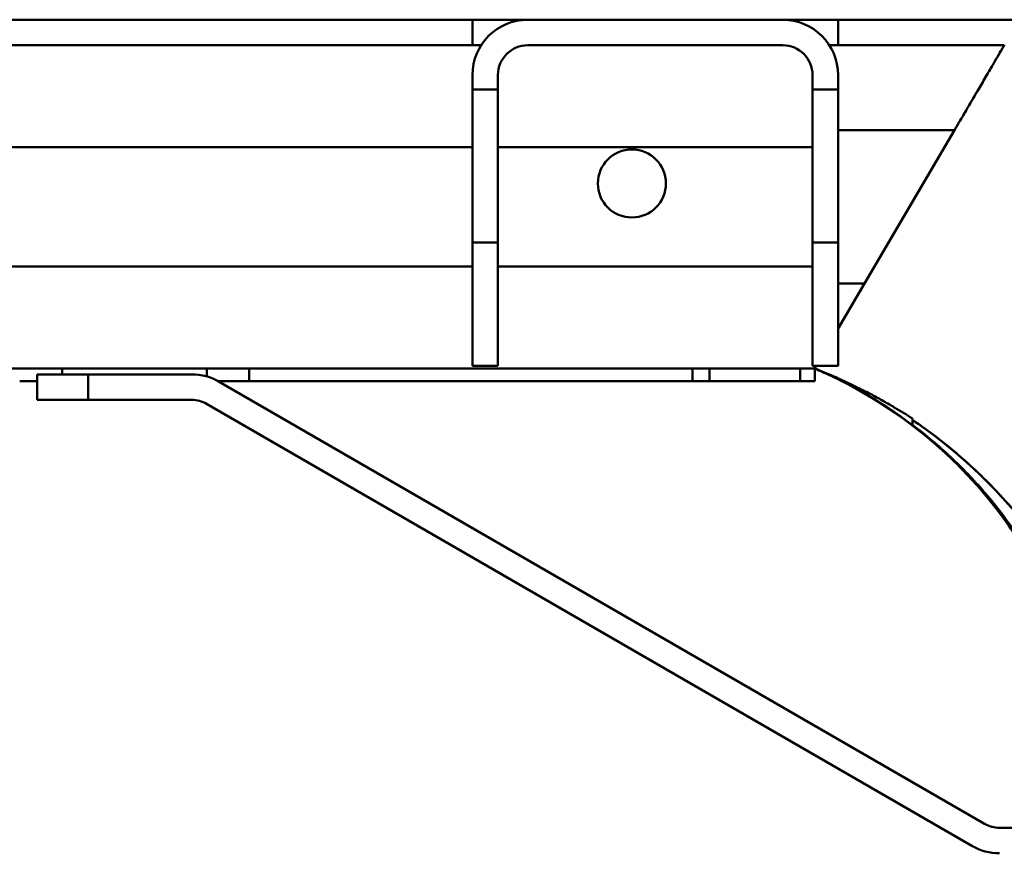
# Model space of a CAD drawing. Units: millimetres. Extents: x 0 to 4200, y 0 to 2970.
# Drawn here: x 2019 to 2135, y 2456 to 2554 of the extents above; entities that cross this region are included whole.
import ezdxf

# ---------------------------------------------------------------- set-up
doc = ezdxf.new("R2010")
doc.units = ezdxf.units.MM
doc.header["$LTSCALE"] = 10
doc.layers.add('Visible Edges(ISO)', color=7, linetype='Continuous', lineweight=50, true_color=0x262659)
doc.layers.add('Visible Tangent Edges(ISO)', color=7, linetype='Continuous', lineweight=50, true_color=0x1a1a3e)

msp = doc.modelspace()

# ---------------------------------------------------------------- linework, layer by layer
at = {"layer": 'Visible Edges(ISO)'}
for p, q in [((521.45, 2553.71), (2421.45, 2553.71)), ((2072.45, 2550.71), (2072.45, 2553.71)), ((2115.45, 2553.71), (2115.45, 2550.71)), ((870.45, 2550.71), (2072.45, 2550.71)), ((2073.47, 2550.71), (2072.45, 2550.71)), ((2108.95, 2550.71), (2078.95, 2550.71)), ((2115.45, 2550.71), (2114.43, 2550.71)), ((2135, 2550.71), (2115.45, 2550.71)), ((2135, 2550.71), (2115.45, 2550.71)), ((2072.45, 2545.49), (2072.45, 2547.21)), ((2075.45, 2545.49), (2075.45, 2547.21)), ((2112.45, 2547.21), (2112.45, 2545.49)), ((2115.45, 2545.49), (2115.45, 2547.21)), ((2072.45, 2527.51), (2072.45, 2545.49)), ((2075.45, 2545.49), (2075.45, 2527.51)), ((2112.45, 2527.51), (2112.45, 2545.49)), ((2115.45, 2545.49), (2115.45, 2527.51)), ((2115.45, 2540.71), (2129.13, 2540.71)), ((2115.45, 2540.71), (2129.13, 2540.71)), ((2129.13, 2540.71), (2118.57, 2522.71)), ((2129.13, 2540.71), (2118.57, 2522.71)), ((2072.45, 2513.03), (2072.45, 2527.51)), ((2075.45, 2527.51), (2075.45, 2513.03)), ((2112.45, 2513.03), (2112.45, 2527.51)), ((2115.45, 2527.51), (2115.45, 2513.03)), ((2118.57, 2522.71), (2115.45, 2517.4)), ((2118.57, 2522.71), (2115.45, 2522.71)), ((2118.57, 2522.71), (2115.45, 2522.71)), ((2072.45, 2513.03), (2072.45, 2513.03)), ((2072.45, 2513.03), (2075.45, 2513.03)), ((2075.45, 2513.03), (2075.45, 2513.03)), ((2112.45, 2513.03), (2112.45, 2513.03)), ((2115.45, 2513.03), (2112.45, 2513.03)), ((2112.88, 2513.03), (2112.7, 2512.71)), ((2112.7, 2512.71), (2112.7, 2513.03)), ((2115.45, 2513.03), (2115.45, 2513.03)), ((2112.7, 2512.71), (824.7, 2512.71)), ((2021.26, 2512.02), (2027.26, 2512.02)), ((2021.26, 2512.02), (2021.26, 2509.02)), ((2027.26, 2512.02), (2039.43, 2512.02)), ((2098.34, 2512.71), (2046.2, 2512.71)), ((2046.2, 2512.71), (2046.2, 2511.21)), ((2112.7, 2511.21), (2112.7, 2512.71)), ((2019.2, 2511.21), (2021.26, 2511.21)), ((2042.56, 2511.21), (2046.2, 2511.21)), ((2042.68, 2511.15), (2132.69, 2459.18)), ((2046.2, 2511.21), (2098.34, 2511.21)), ((2100.32, 2511.21), (2098.34, 2511.21)), ((2110.98, 2511.21), (2100.32, 2511.21)), ((2112.7, 2511.21), (2110.98, 2511.21)), ((2118.7, 2509.96), (2118.7, 2510)), ((2118.7, 2509.71), (2118.7, 2509.96)), ((2027.26, 2509.02), (2021.26, 2509.02)), ((2027.26, 2509.02), (2039.43, 2509.02)), ((2041.18, 2508.55), (2131.19, 2456.58)), ((2124.2, 2506.84), (2124.2, 2506.78)), ((2124.2, 2506.78), (2124.2, 2506.76)), ((2124.2, 2506.64), (2124.2, 2506.08)), ((2134.44, 2458.71), (2160.37, 2458.71))]:
    msp.add_line(p, q, dxfattribs=at)
msp.add_circle((2091.2, 2534.46), 4, dxfattribs=at)
for centre, radius, start, end in [((2078.95, 2547.21), 6.5, 90, 180), ((2108.95, 2547.21), 6.5, 0, 90), ((2078.95, 2547.21), 3.5, 90, 180), ((2108.95, 2547.21), 3.5, 0, 90), ((2039.43, 2505.52), 6.5, 60, 90), ((2039.43, 2505.52), 3.5, 60, 90), ((2134.44, 2462.21), 3.5, 240, 270), ((2134.44, 2462.21), 6.5, 240, 270)]:
    msp.add_arc(centre, radius, start, end, dxfattribs=at)
for centre, major_axis, ratio, start_param, end_param in [((2128.9, 2540.86), (6.78, 11.47), 0.020541, 4.791369, 4.870638), ((2128.9, 2540.86), (-6.78, -11.47), 0.020541, 1.649844, 1.729144), ((2129.12, 2540.72), (-6.83, -11.61), 0.000826, 1.570843, 1.649818), ((4310.37, 2676.87), (-2186.17, -170.9), 0.022113, 6.281117, 6.281796)]:
    msp.add_ellipse(centre, major_axis=major_axis, ratio=ratio, start_param=start_param, end_param=end_param, dxfattribs=at)
for points, knots in [([(2129.13, 2540.71), (2129.16, 2540.77), (2129.25, 2540.92), (2129.4, 2541.17), (2129.55, 2541.43), (2129.6, 2541.51), (2129.67, 2541.63), (2129.82, 2541.88), (2130.04, 2542.26), (2130.2, 2542.53), (2130.52, 2543.08), (2130.92, 2543.76), (2131.24, 2544.31), (2131.4, 2544.58), (2131.59, 2544.9), (2131.75, 2545.17), (2131.9, 2545.43), (2132.08, 2545.73), (2132.23, 2545.99), (2132.53, 2546.5), (2132.85, 2547.05), (2133.12, 2547.51), (2133.39, 2547.96), (2133.67, 2548.45), (2133.89, 2548.82), (2134.11, 2549.19), (2134.33, 2549.56), (2134.49, 2549.84), (2134.65, 2550.11), (2134.78, 2550.34), (2134.87, 2550.49), (2134.95, 2550.63), (2135, 2550.71), (2135, 2550.71)], [0, 0, 0, 0, 0.03125, 0.03125, 0.03125, 0.0625, 0.0625, 0.0625, 0.125, 0.125, 0.125, 0.25, 0.25, 0.25, 0.3125, 0.3125, 0.3125, 0.375, 0.375, 0.375, 0.5, 0.5, 0.5, 0.625, 0.625, 0.625, 0.75, 0.75, 0.75, 0.875, 0.875, 0.875, 1, 1, 1, 1]), ([(2134.49, 2549.84), (2134.49, 2549.85), (2134.49, 2549.85), (2134.5, 2549.86), (2134.53, 2549.92), (2134.59, 2550.02), (2134.66, 2550.14), (2134.68, 2550.16), (2134.69, 2550.19), (2134.71, 2550.21)], [0.75039248, 0.75039248, 0.75039248, 0.75039248, 0.75499148, 0.75499148, 0.75499148, 0.80289485, 0.80289485, 0.80289485, 0.81208401, 0.81208401, 0.81208401, 0.81208401]), ([(2134.71, 2550.21), (2134.69, 2550.18), (2134.66, 2550.14), (2134.64, 2550.11), (2134.6, 2550.03), (2134.55, 2549.95), (2134.51, 2549.88), (2134.5, 2549.86), (2134.49, 2549.85), (2134.49, 2549.84)], [0.1875, 0.1875, 0.1875, 0.1875, 0.20461722, 0.20461722, 0.20461722, 0.24341342, 0.24341342, 0.24341342, 0.25, 0.25, 0.25, 0.25]), ([(2134.87, 2550.49), (2134.85, 2550.46), (2134.84, 2550.43), (2134.81, 2550.39), (2134.79, 2550.35), (2134.75, 2550.29), (2134.71, 2550.21)], [0.125, 0.125, 0.125, 0.125, 0.1547288, 0.1547288, 0.1547288, 0.1875, 0.1875, 0.1875, 0.1875]), ([(2135, 2550.71), (2135, 2550.71), (2134.98, 2550.67), (2134.94, 2550.62), (2134.93, 2550.59), (2134.9, 2550.55), (2134.88, 2550.51), (2134.87, 2550.5), (2134.87, 2550.49), (2134.87, 2550.49)], [0, 0, 0, 0, 0.0752742, 0.0752742, 0.0752742, 0.118276, 0.118276, 0.118276, 0.125, 0.125, 0.125, 0.125]), ([(2133.89, 2548.82), (2133.87, 2548.79), (2133.85, 2548.75), (2133.81, 2548.69), (2133.75, 2548.59), (2133.66, 2548.44), (2133.55, 2548.23), (2133.54, 2548.22), (2133.53, 2548.21), (2133.52, 2548.2)], [0.375, 0.375, 0.375, 0.375, 0.39535471, 0.39535471, 0.39535471, 0.4351301, 0.4351301, 0.4351301, 0.4375, 0.4375, 0.4375, 0.4375]), ([(2133.53, 2548.2), (2133.6, 2548.32), (2133.66, 2548.43), (2133.72, 2548.53), (2133.78, 2548.64), (2133.84, 2548.73), (2133.89, 2548.82)], [0.5625, 0.5625, 0.5625, 0.5625, 0.59177793, 0.59177793, 0.59177793, 0.62428671, 0.62428671, 0.62428671, 0.62428671]), ([(2134.49, 2549.84), (2134.43, 2549.73), (2134.36, 2549.62), (2134.29, 2549.5), (2134.2, 2549.35), (2134.11, 2549.19), (2134.01, 2549.02), (2133.98, 2548.97), (2133.95, 2548.92), (2133.91, 2548.86), (2133.91, 2548.85), (2133.9, 2548.83), (2133.89, 2548.82)], [0.25, 0.25, 0.25, 0.25, 0.2958726, 0.2958726, 0.2958726, 0.3532398, 0.3532398, 0.3532398, 0.3703587, 0.3703587, 0.3703587, 0.375, 0.375, 0.375, 0.375]), ([(2133.52, 2548.2), (2133.43, 2548.03), (2133.34, 2547.89), (2133.27, 2547.77), (2133.21, 2547.66), (2133.16, 2547.57), (2133.12, 2547.51)], [0.4375, 0.4375, 0.4375, 0.4375, 0.470076, 0.470076, 0.470076, 0.5, 0.5, 0.5, 0.5]), ([(2132.68, 2546.77), (2132.63, 2546.67), (2132.57, 2546.57), (2132.51, 2546.48), (2132.41, 2546.3), (2132.31, 2546.13), (2132.23, 2545.99)], [0.5625, 0.5625, 0.5625, 0.5625, 0.58359046, 0.58359046, 0.58359046, 0.625, 0.625, 0.625, 0.625]), ([(2133.12, 2547.51), (2133.09, 2547.45), (2133.04, 2547.38), (2132.99, 2547.29), (2132.91, 2547.16), (2132.82, 2547), (2132.7, 2546.79), (2132.69, 2546.78), (2132.69, 2546.78), (2132.68, 2546.77)], [0.5, 0.5, 0.5, 0.5, 0.52551554, 0.52551554, 0.52551554, 0.56109277, 0.56109277, 0.56109277, 0.5625, 0.5625, 0.5625, 0.5625]), ([(2132.23, 2545.99), (2132.16, 2545.88), (2132.09, 2545.75), (2132.01, 2545.62), (2131.93, 2545.49), (2131.85, 2545.35), (2131.76, 2545.19), (2131.75, 2545.18), (2131.75, 2545.18), (2131.75, 2545.17)], [0.625, 0.625, 0.625, 0.625, 0.6557579, 0.6557579, 0.6557579, 0.68590986, 0.68590986, 0.68590986, 0.6875, 0.6875, 0.6875, 0.6875]), ([(2131.24, 2544.31), (2131.18, 2544.21), (2131.12, 2544.1), (2131.04, 2543.96), (2130.95, 2543.81), (2130.84, 2543.63), (2130.73, 2543.43)], [0.75, 0.75, 0.75, 0.75, 0.77944619, 0.77944619, 0.77944619, 0.8125, 0.8125, 0.8125, 0.8125]), ([(2131.75, 2545.17), (2131.69, 2545.07), (2131.63, 2544.98), (2131.58, 2544.89), (2131.43, 2544.63), (2131.32, 2544.44), (2131.25, 2544.33), (2131.25, 2544.32), (2131.24, 2544.31), (2131.24, 2544.31)], [0.6875, 0.6875, 0.6875, 0.6875, 0.70208396, 0.70208396, 0.70208396, 0.74761418, 0.74761418, 0.74761418, 0.75, 0.75, 0.75, 0.75]), ([(2130.73, 2543.43), (2130.69, 2543.38), (2130.66, 2543.32), (2130.64, 2543.28), (2130.44, 2542.95), (2130.3, 2542.7), (2130.2, 2542.53)], [0.8125, 0.8125, 0.8125, 0.8125, 0.82063451, 0.82063451, 0.82063451, 0.875, 0.875, 0.875, 0.875]), ([(2115.45, 2517.4), (2115.68, 2517.79), (2115.9, 2518.17), (2116.15, 2518.59), (2116.21, 2518.69), (2116.26, 2518.79), (2116.32, 2518.89), (2116.6, 2519.36), (2116.84, 2519.77), (2117.12, 2520.24), (2117.21, 2520.41), (2117.32, 2520.58), (2117.42, 2520.76), (2117.66, 2521.17), (2117.84, 2521.47), (2118.04, 2521.81), (2118.19, 2522.06), (2118.35, 2522.34), (2118.57, 2522.71)], [0.6429706, 0.6429706, 0.6429706, 0.6429706, 0.7304786, 0.7304786, 0.7304786, 0.75, 0.75, 0.75, 0.8423903, 0.8423903, 0.8423903, 0.875, 0.875, 0.875, 0.9468288, 0.9468288, 0.9468288, 1, 1, 1, 1]), ([(2112.7, 2512.71), (2113.74, 2512.3), (2114.77, 2511.86), (2115.77, 2511.4), (2116.77, 2510.94), (2117.75, 2510.46), (2118.7, 2509.96)], [0, 0, 0, 0, 0.5, 0.5, 0.5, 1, 1, 1, 1]), ([(2118.7, 2509.96), (2117.73, 2510.47), (2116.75, 2510.95), (2115.75, 2511.41), (2115.24, 2511.65), (2114.73, 2511.87), (2114.22, 2512.09), (2113.96, 2512.2), (2113.7, 2512.31), (2113.44, 2512.41), (2113.31, 2512.47), (2113.18, 2512.52), (2113.05, 2512.57), (2112.99, 2512.6), (2112.92, 2512.63), (2112.86, 2512.65), (2112.83, 2512.66), (2112.79, 2512.68), (2112.76, 2512.69), (2112.74, 2512.7), (2112.73, 2512.7), (2112.71, 2512.71), (2112.71, 2512.71), (2112.7, 2512.71), (2112.7, 2512.71)], [0.0000001, 0.0000001, 0.0000001, 0.0000001, 0.4996768, 0.4996768, 0.4996768, 0.7528408, 0.7528408, 0.7528408, 0.8794227, 0.8794227, 0.8794227, 0.9427137, 0.9427137, 0.9427137, 0.9743592, 0.9743592, 0.9743592, 0.9901819, 0.9901819, 0.9901819, 0.9980933, 0.9980933, 0.9980933, 1, 1, 1, 1]), ([(2113, 2512.58), (2113, 2512.58), (2113, 2512.58), (2113, 2512.58), (2113, 2512.58), (2113, 2512.58), (2113, 2512.58)], [0, 0, 0, 0, 0.001, 0.001, 0.001, 0.002499144, 0.002499144, 0.002499144, 0.002499144]), ([(2113, 2512.58), (2113.98, 2512.16), (2114.95, 2511.71), (2115.9, 2511.23), (2116.85, 2510.75), (2117.78, 2510.25), (2118.7, 2509.72)], [0.0000001, 0.0000001, 0.0000001, 0.0000001, 0.500038, 0.500038, 0.500038, 1, 1, 1, 1]), ([(2144.8, 2458.71), (2145.27, 2463.19), (2145.15, 2467.77), (2143.57, 2477.81), (2141.73, 2483.33), (2136.47, 2493.39), (2132.97, 2498.05), (2124.73, 2506), (2119.86, 2509.36), (2114.1, 2512.09), (2113.55, 2512.34), (2113, 2512.58)], [0, 0, 0, 0, 1.350172, 1.350172, 3.050964, 3.050964, 4.755208, 4.755208, 6.486013, 6.486013, 6.66686, 6.66686, 6.66686, 6.66686]), ([(2118.7, 2510), (2119.17, 2509.76), (2119.64, 2509.51), (2120.1, 2509.26), (2120.56, 2509), (2120.98, 2508.77), (2121.48, 2508.47)], [0, 0, 0, 0, 0.25, 0.25, 0.25, 0.4999996, 0.4999996, 0.4999996, 0.4999996]), ([(2121.48, 2508.47), (2121.67, 2508.36), (2121.87, 2508.25), (2122.06, 2508.14), (2122.79, 2507.71), (2123.5, 2507.27), (2124.2, 2506.84)], [0.5, 0.5, 0.5, 0.5, 0.602858, 0.602858, 0.602858, 1, 1, 1, 1]), ([(2124.2, 2506.76), (2124.2, 2506.75), (2124.2, 2506.73), (2124.2, 2506.72), (2124.2, 2506.7), (2124.2, 2506.68), (2124.2, 2506.66)], [0.1875, 0.1875, 0.1875, 0.1875, 0.5, 0.5, 0.5, 1, 1, 1, 1]), ([(2124.2, 2506.66), (2126.16, 2505.34), (2128.01, 2503.92), (2129.74, 2502.42), (2130.61, 2501.67), (2131.45, 2500.9), (2132.26, 2500.12), (2133.07, 2499.33), (2133.85, 2498.53), (2134.61, 2497.7)], [0, 0, 0, 0, 0.5, 0.5, 0.5, 0.75, 0.75, 0.75, 1, 1, 1, 1]), ([(2134.61, 2497.7), (2134.56, 2497.76), (2134.5, 2497.82), (2134.45, 2497.88), (2131.38, 2501.19), (2127.9, 2504.16), (2124.2, 2506.66)], [0, 0, 0, 0, 0.016906, 0.016906, 0.016906, 1, 1, 1, 1]), ([(2150.21, 2467.48), (2149.32, 2473.01), (2147.47, 2478.46), (2142.25, 2488.39), (2138.87, 2492.98), (2131.88, 2500.73), (2128.2, 2503.96), (2124.2, 2506.66)], [0, 0, 0, 0, 1.681546, 1.681546, 3.366089, 3.366089, 4.81322, 4.81322, 4.81322, 4.81322]), ([(2124.2, 2506.58), (2124.2, 2506.57), (2124.2, 2506.56), (2124.2, 2506.56), (2124.2, 2506.46), (2124.2, 2506.38), (2124.2, 2506.32)], [0.625, 0.625, 0.625, 0.625, 0.6346914, 0.6346914, 0.6346914, 0.75, 0.75, 0.75, 0.75]), ([(2124.2, 2506.14), (2124.2, 2506.12), (2124.2, 2506.1), (2124.2, 2506.09), (2124.2, 2506.08), (2124.2, 2506.08), (2124.2, 2506.08)], [0.875, 0.875, 0.875, 0.875, 0.9550887, 0.9550887, 0.9550887, 1, 1, 1, 1]), ([(2138.95, 2489.13), (2137.18, 2492.32), (2135.07, 2495.37), (2132.61, 2498.22), (2131.38, 2499.64), (2130.06, 2501.01), (2128.66, 2502.33), (2127.26, 2503.64), (2125.77, 2504.89), (2124.2, 2506.08)], [0.5, 0.5, 0.5, 0.5, 0.75, 0.75, 0.75, 0.875, 0.875, 0.875, 1, 1, 1, 1]), ([(2127.02, 2503.7), (2129.21, 2501.78), (2131.2, 2499.73), (2132.98, 2497.58), (2134.75, 2495.43), (2136.33, 2493.18), (2137.7, 2490.88)], [0.25, 0.25, 0.25, 0.25, 0.375, 0.375, 0.375, 0.5, 0.5, 0.5, 0.5]), ([(2134.61, 2497.7), (2135.4, 2496.84), (2136.13, 2496.02), (2136.81, 2495.24), (2137.04, 2494.97), (2137.26, 2494.71), (2137.47, 2494.45)], [0, 0, 0, 0, 0.0932235, 0.0932235, 0.0932235, 0.125, 0.125, 0.125, 0.125])]:
    msp.add_open_spline(points, degree=3, knots=knots, dxfattribs=at)
for points in [[(2112.7, 2512.71), (2112.7, 2512.71), (2112.76, 2512.82), (2112.88, 2513.03)], [(2118.7, 2509.96), (2116.75, 2510.98), (2114.75, 2511.91), (2112.7, 2512.71)], [(2113.01, 2512.59), (2113, 2512.59), (2113, 2512.59), (2113, 2512.58)], [(2113, 2512.58), (2113, 2512.59), (2113, 2512.59), (2113.01, 2512.59)], [(2118.7, 2509.72), (2116.89, 2510.77), (2114.99, 2511.73), (2113, 2512.58)], [(2113, 2512.58), (2118.38, 2510.24), (2123.05, 2507.19), (2127.02, 2503.7)], [(2113, 2512.58), (2113, 2512.58), (2113, 2512.58), (2113, 2512.58)], [(2113, 2512.58), (2113, 2512.58), (2113, 2512.58), (2113, 2512.58)], [(2118.7, 2509.92), (2118.7, 2509.93), (2118.7, 2509.94), (2118.7, 2509.96)], [(2118.7, 2509.77), (2118.7, 2509.81), (2118.7, 2509.85), (2118.7, 2509.92)], [(2118.7, 2509.72), (2118.7, 2509.72), (2118.7, 2509.74), (2118.7, 2509.77)], [(2118.7, 2509.71), (2118.7, 2509.71), (2118.7, 2509.71), (2118.7, 2509.72)], [(2124.2, 2506.04), (2122.48, 2507.35), (2120.64, 2508.58), (2118.7, 2509.71)], [(2124.2, 2506.04), (2122.44, 2507.37), (2120.61, 2508.6), (2118.7, 2509.71)], [(2124.2, 2506.78), (2124.2, 2506.7), (2124.2, 2506.64), (2124.2, 2506.58)], [(2124.2, 2506.66), (2124.2, 2506.66), (2124.2, 2506.66), (2124.2, 2506.66)], [(2124.2, 2506.32), (2124.2, 2506.24), (2124.2, 2506.18), (2124.2, 2506.14)]]:
    msp.add_open_spline(points, degree=3, dxfattribs=at)
at = {"layer": 'Visible Tangent Edges(ISO)'}
for p, q in [((2075.45, 2545.49), (2072.45, 2545.49)), ((2115.45, 2545.49), (2112.45, 2545.49)), ((2072.45, 2538.71), (870.45, 2538.71)), ((2112.45, 2538.71), (2075.45, 2538.71)), ((2072.45, 2527.51), (2075.45, 2527.51)), ((2112.45, 2527.51), (2115.45, 2527.51)), ((870.45, 2524.71), (2072.45, 2524.71)), ((2075.45, 2524.71), (2112.45, 2524.71)), ((2075.45, 2513.03), (2072.45, 2513.03)), ((2115.45, 2513.03), (2112.45, 2513.03)), ((2024.2, 2512.02), (2024.2, 2512.71)), ((2027.26, 2509.02), (2027.26, 2512.02)), ((2041.2, 2512.71), (2041.2, 2511.77)), ((2098.34, 2512.71), (2098.34, 2511.21)), ((2100.32, 2511.21), (2100.32, 2512.71)), ((2110.98, 2512.71), (2110.98, 2511.21))]:
    msp.add_line(p, q, dxfattribs=at)

doc.saveas('drawing.dxf')
